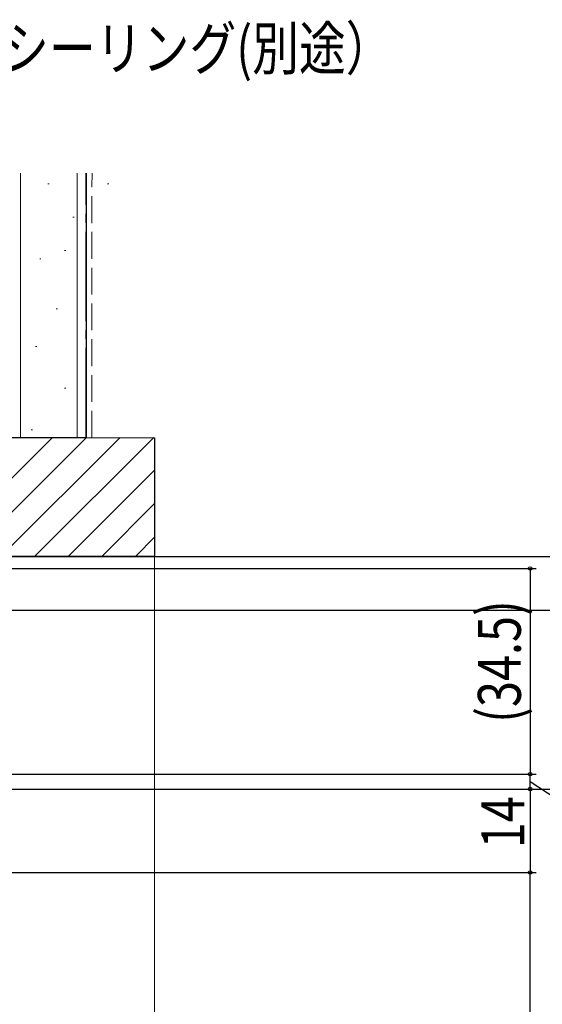
# Model space of a CAD drawing. Extents: x 0 to 990, y 0 to 1603.
# Drawn here: x 674 to 762, y 1224 to 1389 of the extents above; entities that cross this region are included whole.
import ezdxf

# ---------------------------------------------------------------- set-up
doc = ezdxf.new("R2010")
doc.units = 0
doc.linetypes.add('YCENTER_1', pattern=[13, 10, -1, 1, -1])
doc.linetypes.add('YHIDDEN_1', pattern=[4, 3, -1])
doc.layers.add('YKK_D', color=6, linetype='CONTINUOUS')
doc.layers.add('YSS_K', color=3, linetype='CONTINUOUS')
doc.styles.get("Standard").update_dxf_attribs({"font": 'txt', "bigfont": 'BIGFONT'})

msp = doc.modelspace()

# ---------------------------------------------------------------- linework, layer by layer
at = {"layer": 'YKK_D', "color": 6, "linetype": 'Continuous'}
for p, q in [((610.79, 1299.33, 0), (821.09, 1299.33, 0)), ((630.79, 1299.33, 0), (841.09, 1299.33, 0)), ((662.59, 1299.33, 0), (801.09, 1299.33, 0)), ((629.59, 1297.33, 0), (761.09, 1297.33, 0)), ((760.09, 1297.33, 0), (760.09, 1262.83, 0)), ((591.89, 1290.33, 0), (801.09, 1290.33, 0)), ((592.29, 1290.33, 0), (781.09, 1290.33, 0)), ((592.29, 1290.33, 0), (801.09, 1290.33, 0)), ((606.84, 1262.83, 0), (761.09, 1262.83, 0)), ((692.73, 1262.83, 0), (761.09, 1262.83, 0)), ((760.09, 1260.33, 0), (760.09, 1262.83, 0)), ((607.09, 1260.33, 0), (781.09, 1260.33, 0)), ((607.09, 1260.33, 0), (781.09, 1260.33, 0)), ((607.09, 1260.33, 0), (761.09, 1260.33, 0)), ((680.59, 1260.33, 0), (761.09, 1260.33, 0)), ((760.09, 1261.58, 0), (771.71, 1253.98, 0)), ((760.09, 1260.33, 0), (760.09, 1246.33, 0)), ((590.99, 1246.33, 0), (761.09, 1246.33, 0)), ((591.59, 1246.33, 0), (761.09, 1246.33, 0)), ((760.09, 1153.83, 0), (760.09, 1246.33, 0))]:
    msp.add_line(p, q, dxfattribs=at)
at = {"layer": 'YKK_D', "color": 6}
for centre in [(760.09, 1297.33), (760.09, 1262.83), (760.09, 1262.83), (760.09, 1260.33), (760.09, 1260.33), (760.09, 1246.33), (760.09, 1246.33)]:
    msp.add_circle(centre, 0.3, dxfattribs=at)
at = {"layer": 'YSS_K', "color": 3, "linetype": 'Continuous', "lineweight": 13, "ltscale": 1.5}
for p, q in [((674.59, 1319.33, 0), (674.59, 1363.66, 0)), ((684.09, 1319.33, 0), (684.09, 1363.66, 0)), ((679.2, 1361.85, 0), (679.4, 1361.85, 0)), ((689.2, 1361.85, 0), (689.4, 1361.85, 0)), ((683.4, 1356.25, 0), (683.6, 1356.25, 0)), ((682, 1350.66, 0), (682.2, 1350.66, 0)), ((677.81, 1349.26, 0), (678.01, 1349.26, 0)), ((680.6, 1340.87, 0), (680.8, 1340.87, 0)), ((677.11, 1334.57, 0), (677.31, 1334.57, 0)), ((682, 1327.58, 0), (682.2, 1327.58, 0)), ((676.41, 1320.59, 0), (676.61, 1320.59, 0)), ((659.98, 1299.33, 0), (679.98, 1319.33, 0)), ((665.64, 1299.33, 0), (685.64, 1319.33, 0)), ((671.29, 1299.33, 0), (691.29, 1319.33, 0)), ((676.95, 1299.33, 0), (696.95, 1319.33, 0)), ((676.95, 1299.33, 0), (696.95, 1319.33, 0)), ((682.61, 1299.33, 0), (697.09, 1313.81, 0)), ((688.27, 1299.39, 0), (697.1, 1308.22, 0)), ((693.93, 1299.39, 0), (697.1, 1302.57, 0)), ((697.09, 1299.33, 0), (697.09, 1087.65, 0))]:
    msp.add_line(p, q, dxfattribs=at)
at = {"layer": 'YSS_K', "color": 3, "linetype": 'Continuous', "lineweight": 30, "ltscale": 1.5}
for p in [(685.59, 1363.66, 0), (673.09, 1319.33, 0)]:
    msp.add_line(p, (685.59, 1319.33, 0), dxfattribs=at)
at = {"layer": 'YSS_K', "color": 3, "linetype": 'YCENTER_1', "lineweight": 30, "ltscale": 1.5}
msp.add_line((685.59, 1319.33, 0), (685.59, 1363.66, 0), dxfattribs=at)
at = {"layer": 'YSS_K', "color": 3, "linetype": 'YHIDDEN_1', "lineweight": 13, "ltscale": 1.5}
msp.add_line((686.57, 1319.29, 0), (686.59, 1363.66, 0), dxfattribs=at)
at = {"layer": 'YSS_K', "color": 3, "linetype": 'Continuous', "lineweight": 30, "extrusion": (4.10207e-10, 0, -1)}
for p, q in [((596.09, 1319.33, 0), (697.09, 1319.28, 0)), ((697.09, 1319.28, 0), (697.09, 1299.33, 0)), ((697.09, 1299.33, 0), (610.09, 1299.33, 0))]:
    msp.add_line(p, q, dxfattribs=at)

# ---------------------------------------------------------------- texts
at = {"layer": 'YKK_D', "color": 6, "linetype": 'Continuous', "lineweight": 13, "width": 0.8}
msp.add_text('シーリング(別途）', height=7.2, dxfattribs=at).set_placement((671.5, 1380.99, 0))
at = {"layer": 'YKK_D', "color": 6, "width": 0.8}
for s, p in [('(34.5)', (758.53, 1271.44, 0)), ('14', (759.13, 1250.4, 0))]:
    msp.add_text(s, height=7.2, rotation=90, dxfattribs=at).set_placement(p)

doc.saveas('drawing.dxf')
